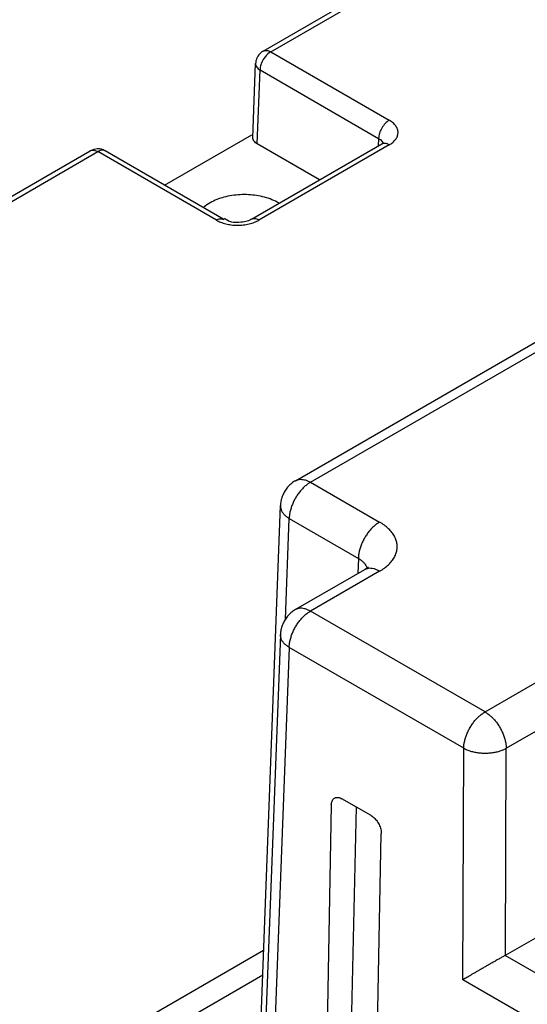
# Model space of a CAD drawing. Units: inches. Extents: x 0 to 177, y 0 to 137.
# Drawn here: x 141 to 143, y 120 to 122 of the extents above; entities that cross this region are included whole.
import ezdxf

# ---------------------------------------------------------------- set-up
doc = ezdxf.new("R2010")
doc.units = ezdxf.units.IN
doc.header["$LTSCALE"] = 1.21
doc.header["$MEASUREMENT"] = 0
doc.layers.get('0').update_dxf_attribs({"linetype": 'CONTINUOUS'})

msp = doc.modelspace()

# ---------------------------------------------------------------- linework, layer by layer
at = {"color": 7, "linetype": 'Continuous'}
for p, q in [((142.0784, 121.0379), (148.0601, 124.4914)), ((142.1181, 121.034), (148.0998, 124.4875)), ((141.9932, 122.1709), (143.7804, 123.2027)), ((142.0131, 122.1689), (143.8002, 123.2007)), ((142.0131, 122.1689), (142.3258, 121.9884)), ((141.9661, 121.9428), (141.9735, 122.138)), ((141.9777, 121.9261), (141.985, 122.1211)), ((141.985, 122.1211), (142.2978, 121.9405)), ((141.7333, 121.8174), (141.9637, 121.9504)), ((142.2978, 121.9405), (142.297, 121.9204)), ((138.7651, 120.3071), (141.5373, 121.9076)), ((141.5769, 121.9076), (141.5765, 121.9079)), ((141.8896, 121.7271), (141.5769, 121.9076)), ((142.306, 121.9256), (141.9621, 121.7271)), ((142.1423, 121.8311), (141.9777, 121.9261)), ((142.3258, 121.9236), (141.982, 121.7251)), ((142.3102, 121.9287), (142.306, 121.9256)), ((142.3107, 121.9292), (142.3102, 121.9287)), ((138.7849, 120.3052), (141.5571, 121.9057)), ((141.8698, 121.7251), (141.5571, 121.9057)), ((141.89, 121.7269), (141.8896, 121.7271)), ((142.1181, 121.034), (142.3004, 120.9287)), ((141.9656, 119.0355), (142.0388, 120.9722)), ((142.052, 120.6731), (142.062, 120.9383)), ((142.062, 120.9383), (142.2443, 120.833)), ((142.2443, 120.833), (142.2428, 120.7929)), ((142.2607, 120.8032), (142.0784, 120.698)), ((142.3004, 120.7993), (142.1181, 120.694)), ((142.5784, 120.4283), (142.1181, 120.694)), ((142.5784, 120.4283), (142.9635, 120.6506)), ((142.0388, 120.6323), (141.972, 118.8636)), ((142.062, 120.5983), (141.9959, 118.8497)), ((142.5223, 120.3326), (142.062, 120.5983)), ((142.6344, 120.3323), (142.9634, 120.5222)), ((142.52, 119.7219), (142.5223, 120.3326)), ((142.6324, 119.7864), (142.6344, 120.3323)), ((142.2779, 120.1548), (142.2012, 120.1991)), ((142.173, 120.1828), (142.1474, 118.7623)), ((142.2382, 120.1777), (142.207, 118.7847)), ((142.2775, 118.6872), (142.3049, 120.1066)), ((142.6324, 119.7864), (142.9435, 119.966)), ((140.8272, 119.1261), (141.9945, 119.8001)), ((144.34, 118.7992), (142.6312, 119.7858)), ((140.8552, 119.0783), (141.9921, 119.7347)), ((144.3596, 118.6598), (142.52, 119.7219))]:
    msp.add_line(p, q, dxfattribs=at)
msp.add_arc((141.5571, 121.8733), 0.0397, 61.4478, 119.9345, dxfattribs=at)
for points, start_tangent, end_tangent in [([(141.9932, 122.1709), (141.9818, 122.161), (141.9749, 122.1472)], (-0.866029, -0.499994), (-0.268565, -0.963262)), ([(141.9932, 122.1709), (141.9935, 122.171), (142.0025, 122.1726), (142.0131, 122.1689)], (0.864459, 0.502703), (0.866029, -0.499994)), ([(142.0131, 122.1689), (141.9992, 122.1567)], (-0.866029, -0.499994), (-0.629921, -0.77666)), ([(141.9749, 122.1472), (141.9735, 122.138)], (-0.268565, -0.963262), (-0.037764, -0.999287)), ([(141.9992, 122.1567), (141.989, 122.1392)], (-0.629921, -0.77666), (-0.36987, -0.929084)), ([(141.9735, 122.138), (141.9734, 122.1376), (141.9764, 122.1287), (141.985, 122.1211)], (-0.042093, -0.999114), (0.856324, -0.516438)), ([(141.9875, 122.135), (141.985, 122.1211)], (-0.304262, -0.952589), (-0.018689, -0.999825)), ([(141.989, 122.1392), (141.9875, 122.135)], (-0.36987, -0.929084), (-0.304261, -0.952589)), ([(142.3258, 121.9884), (142.3152, 121.9799), (142.3062, 121.9678), (142.3001, 121.954), (142.2978, 121.9405)], (-0.866029, -0.499994), (-0.018689, -0.999825)), ([(142.3258, 121.9236), (142.3352, 121.9302), (142.3425, 121.9379), (142.3473, 121.9464), (142.349, 121.9555), (142.3476, 121.9646), (142.343, 121.9735), (142.3356, 121.9815), (142.3258, 121.9884)], (0.866027, 0.499997), (-0.866052, 0.499954)), ([(141.9777, 121.9261), (141.9691, 121.9335), (141.9661, 121.9423), (141.9661, 121.9428)], (-0.866029, 0.499994), (0.040737, 0.99917)), ([(142.2978, 121.9405), (142.3064, 121.9333), (142.3088, 121.9285)], (0.876246, -0.481864), (0.296345, -0.955081)), ([(141.5373, 121.9076), (141.5374, 121.9077), (141.5465, 121.9094), (141.5571, 121.9057)], (0.865842, 0.500317), (0.866029, -0.499994)), ([(141.5764, 121.9077), (141.5709, 121.9094), (141.5571, 121.9057)], (-0.882702, 0.469932), (-0.866029, -0.499994)), ([(142.3258, 121.9236), (142.3152, 121.9274), (142.3062, 121.9257), (142.306, 121.9256)], (-0.866029, 0.499994), (-0.865067, -0.501657)), ([(142.3088, 121.9285), (142.3092, 121.9266)], (0.296345, -0.955081), (0.157922, -0.987452)), ([(142.0351, 121.7699), (142.0165, 121.7791), (141.9761, 121.79), (141.9326, 121.7922), (141.8898, 121.7856), (141.8537, 121.771)], (-0.856338, 0.516416), (-0.866029, -0.499994)), ([(141.8537, 121.771), (141.8362, 121.7584)], (-0.866029, -0.499994), (-0.738209, -0.674572)), ([(141.8698, 121.7251), (141.8804, 121.7288), (141.8894, 121.7272), (141.8896, 121.7271)], (0.866029, 0.499994), (0.864692, -0.502303)), ([(141.8698, 121.7251), (141.8811, 121.7197), (141.8945, 121.7155)], (0.86603, -0.499992), (0.970323, -0.241814)), ([(141.9617, 121.7277), (141.9583, 121.7251), (141.9438, 121.7207), (141.9247, 121.719), (141.9058, 121.7211), (141.8914, 121.7294)], (-0.79384, -0.608127), (-0.86793, 0.496686)), ([(141.982, 121.7251), (141.9714, 121.7288), (141.9623, 121.7272), (141.9621, 121.7271)], (-0.866029, 0.499994), (-0.864459, -0.502702)), ([(141.9701, 121.7195), (141.982, 121.7251)], (0.932414, 0.361393), (0.866024, 0.500003)), ([(141.8945, 121.7155), (141.9093, 121.7127), (141.925, 121.7117)], (0.970323, -0.241814), (0.999979, -0.006547)), ([(141.925, 121.7117), (141.9408, 121.7125), (141.9561, 121.7152), (141.9701, 121.7195)], (0.999979, -0.006547), (0.932414, 0.361393)), ([(142.0784, 121.0379), (142.0685, 121.0311), (142.0596, 121.0228), (142.0521, 121.0132), (142.046, 121.0023), (142.0417, 120.9905), (142.0393, 120.9783), (142.0388, 120.9722)], (-0.866029, -0.499994), (-0.037755, -0.999287)), ([(142.1181, 121.034), (142.1102, 121.0288), (142.1025, 121.0224), (142.0951, 121.015), (142.0881, 121.0067), (142.0818, 120.9976), (142.0761, 120.988), (142.0713, 120.978), (142.0675, 120.9678), (142.0646, 120.9577), (142.0627, 120.9478), (142.062, 120.9383)], (-0.866029, -0.499994), (-0.018689, -0.999825)), ([(142.0784, 121.0379), (142.0818, 121.0395), (142.0881, 121.0413), (142.0951, 121.0416), (142.1025, 121.0404), (142.1102, 121.0379), (142.1181, 121.034)], (0.866111, 0.499851), (0.866029, -0.499994)), ([(142.0388, 120.9722), (142.039, 120.968), (142.0406, 120.9615), (142.0438, 120.9551), (142.0485, 120.9491), (142.0546, 120.9434), (142.062, 120.9383)], (-0.037417, -0.9993), (0.856324, -0.516438)), ([(142.3004, 120.9287), (142.2925, 120.9236), (142.2848, 120.9172), (142.2774, 120.9098), (142.2704, 120.9015), (142.2641, 120.8924), (142.2584, 120.8828), (142.2536, 120.8728), (142.2497, 120.8626), (142.2468, 120.8524), (142.245, 120.8425), (142.2443, 120.833)], (-0.866029, -0.499994), (-0.018689, -0.999825)), ([(142.3004, 120.7993), (142.3129, 120.8074), (142.3238, 120.8165), (142.3328, 120.8263), (142.3396, 120.8367), (142.3442, 120.8475), (142.3465, 120.8585), (142.3465, 120.8695), (142.3442, 120.8805), (142.3396, 120.8913), (142.3328, 120.9017), (142.3238, 120.9115), (142.3129, 120.9206), (142.3004, 120.9287)], (0.866025, 0.500001), (-0.866015, 0.500018)), ([(142.2443, 120.833), (142.2517, 120.8283), (142.2578, 120.8229), (142.2625, 120.8171), (142.2657, 120.8109), (142.2669, 120.8072)], (0.87572, -0.48282), (0.224549, -0.974463)), ([(142.27, 120.8099), (142.2676, 120.8078), (142.2643, 120.8054), (142.2607, 120.8032)], (-0.827472, 0.561507), (-0.861411, -0.507909)), ([(142.3004, 120.7993), (142.2925, 120.8032), (142.2848, 120.8057), (142.2774, 120.8069), (142.2704, 120.8066), (142.2641, 120.8048), (142.2607, 120.8032)], (-0.866029, 0.499994), (-0.866192, -0.499711)), ([(142.0784, 120.698), (142.0685, 120.6912), (142.0596, 120.6828), (142.0521, 120.6732), (142.046, 120.6623), (142.0417, 120.6506), (142.0393, 120.6384), (142.0388, 120.6323)], (-0.866029, -0.499994), (-0.037755, -0.999287)), ([(142.062, 120.5983), (142.0627, 120.6078), (142.0646, 120.6177), (142.0675, 120.6279), (142.0713, 120.6381), (142.0761, 120.6481), (142.0818, 120.6577), (142.0881, 120.6668), (142.0951, 120.6751), (142.1025, 120.6825), (142.1102, 120.6889), (142.1181, 120.694)], (0.018689, 0.999825), (0.866029, 0.499994)), ([(142.1181, 120.694), (142.1102, 120.6979), (142.1025, 120.7005), (142.0951, 120.7016), (142.0881, 120.7013), (142.0818, 120.6996), (142.0784, 120.698)], (-0.866029, 0.499994), (-0.866111, -0.499851)), ([(142.062, 120.5983), (142.0546, 120.6035), (142.0485, 120.6091), (142.0438, 120.6152), (142.0406, 120.6215), (142.039, 120.628), (142.0388, 120.6323)], (-0.856324, 0.516438), (0.037417, 0.9993)), ([(142.5223, 120.3326), (142.523, 120.3421), (142.5249, 120.352), (142.5277, 120.3621), (142.5316, 120.3723), (142.5364, 120.3823), (142.5421, 120.3919), (142.5484, 120.401), (142.5554, 120.4093), (142.5628, 120.4167), (142.5705, 120.4231), (142.5784, 120.4283)], (0.018689, 0.999825), (0.866029, 0.499994)), ([(142.5784, 120.4283), (142.5863, 120.4231), (142.594, 120.4167), (142.6014, 120.4093), (142.6084, 120.4009), (142.6148, 120.3918), (142.6204, 120.3821), (142.6252, 120.3721), (142.6291, 120.3619), (142.632, 120.3517), (142.6337, 120.3418), (142.6344, 120.3323)], (0.866029, -0.499994), (0.014984, -0.999888)), ([(142.5223, 120.3326), (142.5309, 120.3285), (142.5404, 120.325), (142.5507, 120.3224), (142.5615, 120.3206), (142.5727, 120.3197), (142.584, 120.3197), (142.5952, 120.3205), (142.6061, 120.3223), (142.6164, 120.3248), (142.6259, 120.3282), (142.6344, 120.3323)], (0.873709, -0.48645), (0.875578, 0.483077)), ([(142.173, 120.1828), (142.1736, 120.1882), (142.1749, 120.193), (142.177, 120.1969), (142.1798, 120.1999), (142.1833, 120.2019), (142.1856, 120.2026)], (0.018024, 0.999838), (0.979817, 0.199896)), ([(142.1856, 120.2026), (142.1873, 120.2028), (142.1916, 120.2027), (142.1963, 120.2014), (142.2012, 120.1991)], (0.979817, 0.199896), (0.866029, -0.499994)), ([(142.2779, 120.1548), (142.2828, 120.1515), (142.2875, 120.1473), (142.2918, 120.1425), (142.2956, 120.137), (142.2989, 120.1311), (142.3016, 120.125), (142.3035, 120.1187), (142.3046, 120.1126), (142.3049, 120.1066)], (0.866029, -0.499994), (-0.019356, -0.999813)), ([(142.6312, 119.7858), (142.6232, 119.7813), (142.6147, 119.7766), (142.6061, 119.7717), (142.5975, 119.7668), (142.589, 119.762), (142.5806, 119.7572), (142.5725, 119.7525), (142.5646, 119.748), (142.5571, 119.7436), (142.5499, 119.7394), (142.543, 119.7354), (142.5366, 119.7317), (142.5306, 119.7281), (142.5251, 119.7249), (142.52, 119.7219)], (-0.875065, -0.484005), (-0.858635, -0.512587)), ([(142.6312, 119.7858), (142.632, 119.7862), (142.6324, 119.7864)], (0.875065, 0.484005), (0.854305, 0.519772))]:
    msp.add_spline(points, degree=3, dxfattribs=dict(at, start_tangent=start_tangent, end_tangent=end_tangent))

doc.saveas('drawing.dxf')
